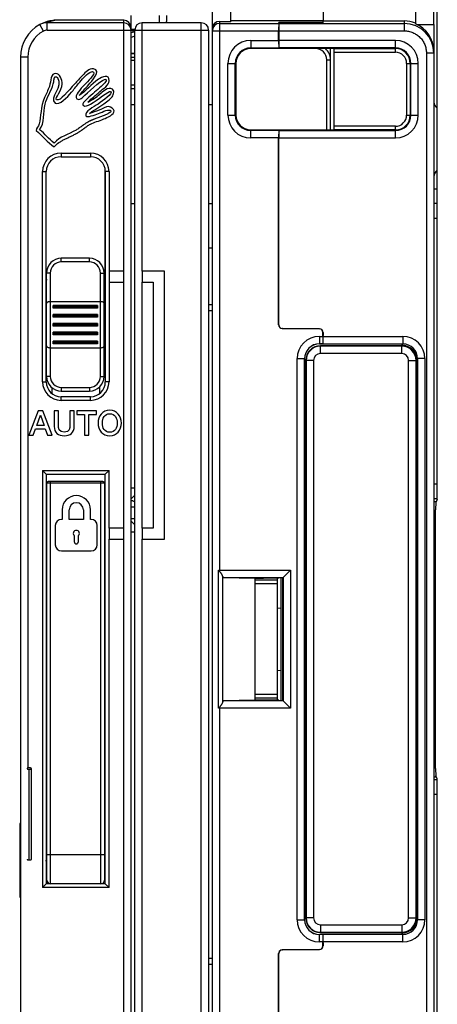
# Model space of a CAD drawing. Units: millimetres. Extents: x 0 to 1189, y 0 to 841.
# Drawn here: x 515 to 571, y 360 to 494 of the extents above; entities that cross this region are included whole.
import ezdxf

# ---------------------------------------------------------------- set-up
doc = ezdxf.new("R2010")
doc.units = ezdxf.units.MM
doc.header["$LTSCALE"] = 65.395
doc.layers.get('0').update_dxf_attribs({"linetype": 'CONTINUOUS'})
for name, color, linetype in [('08_DRAFTS', 7, 'CONTINUOUS'), ('09_ROUNDS', 7, 'CONTINUOUS'), ('10_CHAMFER', 7, 'CONTINUOUS')]:
    doc.layers.add(name, color=color, linetype=linetype)

msp = doc.modelspace()

# ---------------------------------------------------------------- linework, layer by layer
at = {"color": 7, "linetype": 'Continuous'}
for p, q in [((540.897, 492.413), (540.897, 495.219)), ((529.897, 492.569), (529.897, 494.219)), ((540.9, 493.569), (540.897, 493.569)), ((541.066, 492.969), (540.897, 492.969)), ((543.397, 493.484), (543.397, 493.414)), ((555.897, 493.484), (543.397, 493.484)), ((555.897, 493.234), (549.897, 493.234)), ((555.897, 493.234), (555.897, 493.484)), ((555.897, 493.469), (566.897, 493.469)), ((568.637, 492.969), (570.897, 492.969)), ((570.897, 492.969), (570.897, 489.366)), ((529.897, 482.132), (530.394, 482.132)), ((540.394, 482.132), (540.897, 482.132)), ((529.897, 468.719), (530.394, 468.719)), ((540.394, 468.719), (540.897, 468.719)), ((526.897, 459.569), (526.897, 458.069)), ((528.897, 459.569), (526.897, 459.569)), ((528.897, 458.069), (528.897, 459.569)), ((531.394, 459.569), (531.394, 458.069)), ((534.394, 459.569), (531.394, 459.569)), ((534.394, 423.269), (534.394, 459.569)), ((518.397, 458.508), (518.412, 458.508)), ((526.381, 458.508), (526.397, 458.508)), ((526.897, 458.069), (528.897, 458.069)), ((531.394, 458.069), (532.894, 458.069)), ((532.894, 458.069), (532.894, 424.769)), ((519.147, 443.793), (519.147, 443.008)), ((525.647, 443.008), (525.647, 443.901)), ((517.313, 440.649), (516.047, 437.349)), ((517.928, 440.649), (517.313, 440.649)), ((519.199, 437.349), (517.928, 440.649)), ((519.476, 440.649), (519.476, 438.537)), ((520.054, 440.649), (519.476, 440.649)), ((520.054, 438.727), (520.054, 440.649)), ((521.607, 440.649), (521.607, 438.727)), ((522.184, 440.649), (521.607, 440.649)), ((522.184, 438.537), (522.184, 440.649)), ((522.536, 440.649), (522.536, 440.15)), ((525.207, 440.649), (522.536, 440.649)), ((525.207, 440.15), (525.207, 440.649)), ((517.11, 438.662), (517.609, 440.081)), ((517.609, 440.081), (517.623, 440.081)), ((517.623, 440.081), (518.117, 438.662)), ((522.536, 440.15), (523.58, 440.15)), ((523.58, 440.15), (523.58, 437.349)), ((524.158, 437.349), (524.158, 440.15)), ((524.158, 440.15), (525.207, 440.15)), ((516.643, 437.349), (516.953, 438.223)), ((516.953, 438.223), (518.27, 438.223)), ((518.117, 438.662), (517.11, 438.662)), ((518.27, 438.223), (518.579, 437.349)), ((516.047, 437.349), (516.643, 437.349)), ((518.579, 437.349), (519.199, 437.349)), ((523.58, 437.349), (524.158, 437.349)), ((518.397, 430.069), (518.487, 430.069)), ((526.397, 430.069), (526.287, 430.069)), ((570.897, 428.351), (571.226, 428.351)), ((520.542, 427.242), (520.542, 425.936)), ((521.513, 425.936), (521.513, 427.242)), ((523.422, 427.242), (523.422, 425.936)), ((524.392, 425.936), (524.392, 427.242)), ((530.394, 427.591), (529.897, 427.591)), ((520.542, 425.936), (520.459, 425.936)), ((523.422, 425.936), (521.513, 425.936)), ((524.476, 425.936), (524.392, 425.936)), ((530.394, 426.041), (529.897, 426.041)), ((519.622, 425.099), (519.622, 422.505)), ((525.313, 422.505), (525.313, 425.099)), ((526.897, 424.769), (526.897, 423.269)), ((528.897, 424.769), (526.897, 424.769)), ((528.897, 423.269), (528.897, 424.769)), ((531.394, 424.769), (531.394, 423.269)), ((532.894, 424.769), (531.394, 424.769)), ((522.216, 422.881), (522.216, 423.701)), ((522.719, 423.701), (522.719, 422.881)), ((526.897, 423.269), (528.897, 423.269)), ((531.394, 423.269), (534.394, 423.269)), ((520.459, 421.668), (524.476, 421.668)), ((518.397, 416.569), (518.487, 416.569)), ((526.397, 416.569), (526.287, 416.569)), ((518.397, 413.697), (518.487, 413.697)), ((518.397, 411.193), (518.487, 411.193)), ((518.397, 405.446), (518.487, 405.446)), ((518.397, 405.439), (518.487, 405.439)), ((526.287, 399.069), (526.337, 399.069)), ((526.397, 394.569), (526.287, 394.569)), ((516.385, 379.913), (516.385, 392.194)), ((570.897, 391.088), (571.226, 391.088)), ((526.287, 385.569), (526.397, 385.569)), ((514.897, 384.069), (514.797, 384.069)), ((518.487, 378.935), (518.481, 378.977)), ((514.897, 376.069), (514.797, 376.069))]:
    msp.add_line(p, q, dxfattribs=at)
at = {"color": 3, "linetype": 'Continuous'}
for p, q in [((540.394, 462.719), (540.897, 462.719)), ((529.897, 430.219), (530.394, 430.219)), ((530.394, 429.245), (529.897, 428.748)), ((530.394, 425.194), (529.897, 425.691)), ((530.394, 424.219), (529.897, 424.219))]:
    msp.add_line(p, q, dxfattribs=at)
at = {"color": 9, "linetype": 'Continuous'}
for p, q in [((526.287, 402.069), (526.337, 402.069)), ((516.087, 379.815), (516.087, 392.095))]:
    msp.add_line(p, q, dxfattribs=at)
at = {"color": 7, "linetype": 'Continuous'}
for points in [[(518.419, 379.532), (518.402, 379.718), (518.397, 379.784)], [(518.481, 378.977), (518.474, 379.03), (518.466, 379.087), (518.459, 379.149), (518.451, 379.216), (518.444, 379.288), (518.436, 379.364), (518.428, 379.446), (518.419, 379.532)], [(518.397, 378.292), (518.45, 378.319), (518.487, 378.347)]]:
    msp.add_lwpolyline(points, dxfattribs=at)
for centre, radius, start, end in [((530.898, 488.714), 2.706, 100.75297, 111.77518), ((530.898, 488.715), 3.305, 98.78742, 107.63988), ((530.898, 488.715), 3.304, 98.7811, 107.64608), ((530.898, 488.713), 2.706, 100.77216, 111.7426), ((517.897, 493.452), 12.589, 299.34456, 308.03611), ((520.397, 458.758), 2, 187.18076, 191.45207), ((524.397, 458.758), 2, 337.02362, 352.81924), ((522.467, 427.242), 1.925, 0, 180), ((522.467, 427.242), 0.954, 0, 180), ((528.894, 425.586), 3.106, 61.11432, 71.16886), ((528.894, 425.585), 3.106, 61.05389, 71.11437), ((528.896, 425.59), 3.102, 66.31069, 67.71186), ((520.459, 425.099), 0.837, 90, 180), ((524.476, 425.099), 0.837, 0, 90), ((522.467, 424.036), 0.418, 306.8699, 233.1301), ((522.467, 422.881), 0.251, 180, 360), ((520.459, 422.505), 0.837, 180, 270), ((524.476, 422.505), 0.837, 270, 360)]:
    msp.add_arc(centre, radius, start, end, dxfattribs=at)
at = {"color": 9, "linetype": 'Continuous'}
msp.add_arc((516.086, 380.659), 0.844, 270.01188, 272.65868, dxfattribs=at)
at = {"color": 7, "linetype": 'Continuous'}
msp.add_ellipse((566.897, 489.467), major_axis=(0, 4.002), ratio=0.9993908, start_param=-0.3843968, end_param=0, dxfattribs=at)
for points in [[(524.816, 486.976), (524.161, 487.102), (523.679, 486.472), (523.361, 486.138)], [(524.155, 484.859), (524.468, 485.226), (525.956, 486.756), (524.816, 486.976)], [(519.9, 485.799), (520.839, 484.471), (518.612, 483.104), (519.612, 482.346)], [(519.701, 486.359), (518.96, 486.374), (519.071, 485.322), (518.819, 484.595)], [(520.539, 484.904), (520.551, 485.517), (520.24, 486.348), (519.701, 486.359)], [(523.361, 486.138), (522.932, 485.69), (522.589, 485.291), (522.258, 484.948)], [(522.736, 484.928), (523.365, 485.618), (523.592, 486.031), (524.307, 486.499)], [(525.477, 485.565), (524.488, 484.862), (523.703, 483.911), (522.876, 483.36)], [(524.816, 486.535), (525.026, 486.203), (524.035, 485.307), (523.537, 484.771)], [(523.625, 483.404), (524.464, 484.183), (526.192, 485.737), (526.448, 485.565)], [(524.307, 486.499), (524.373, 486.542), (524.601, 486.68), (524.816, 486.535)], [(526.933, 485.344), (526.953, 486.35), (525.916, 485.877), (525.477, 485.565)], [(526.448, 485.565), (526.698, 485.351), (526.084, 484.814), (525.83, 484.595)], [(518.819, 484.595), (518.628, 484.047), (518.385, 483.63), (518.157, 483.096)], [(518.245, 482.214), (518.459, 483.076), (519.097, 484.008), (519.348, 484.948)], [(519.789, 482.787), (519.544, 482.985), (520.52, 484.013), (520.539, 484.904)], [(522.258, 484.948), (521.377, 484.03), (520.281, 482.543), (519.789, 482.787)], [(521.817, 483.801), (522.057, 484.081), (522.496, 484.664), (522.736, 484.928)], [(523.537, 484.771), (523.089, 484.288), (522.156, 483.385), (522.523, 482.919)], [(522.876, 483.36), (523.262, 483.896), (523.67, 484.292), (524.155, 484.859)], [(525.83, 484.595), (525.53, 484.336), (525.236, 484.064), (524.948, 483.801)], [(525.654, 483.889), (526.084, 484.269), (526.922, 484.822), (526.933, 485.344)], [(527.374, 484.242), (526.726, 484.553), (526.112, 483.895), (525.654, 483.537)], [(527.197, 483.051), (527.499, 483.388), (527.718, 483.919), (527.374, 484.242)], [(518.157, 483.096), (517.622, 481.838), (517.688, 480.457), (517.452, 479.524)], [(519.612, 482.346), (520.154, 482.015), (521.234, 483.12), (521.817, 483.801)], [(522.523, 482.919), (522.869, 482.65), (523.356, 483.154), (523.625, 483.404)], [(524.948, 483.801), (524.386, 483.289), (523.202, 482.437), (523.361, 482.081)], [(524.11, 482.566), (524.576, 482.947), (524.995, 483.309), (525.654, 483.889)], [(524.243, 480.935), (525.079, 481.59), (526.507, 482.283), (527.197, 483.051)], [(524.375, 482.214), (525.299, 482.702), (526.904, 484.073), (527.109, 483.889)], [(527.109, 483.889), (527.5, 483.608), (526.083, 482.694), (525.433, 482.214)], [(517.496, 478.73), (518.195, 479.67), (517.944, 480.998), (518.245, 482.214)], [(523.361, 482.081), (523.619, 481.704), (524.104, 482.07), (524.375, 482.214)], [(525.433, 482.214), (524.811, 481.753), (523.539, 481.272), (523.758, 480.626)], [(524.066, 482.478), (524.066, 482.522), (524.102, 482.531), (524.11, 482.566)], [(525.477, 480.935), (526.038, 481.144), (526.986, 481.616), (527.153, 481.288)], [(526.844, 481.861), (526.445, 481.876), (526.002, 481.545), (525.566, 481.376)], [(527.594, 481.288), (527.578, 481.556), (527.174, 481.848), (526.844, 481.861)], [(523.758, 480.626), (523.974, 480.324), (524.937, 480.733), (525.477, 480.935)], [(525.566, 481.376), (525.085, 481.189), (524.646, 481.07), (524.243, 480.935)], [(524.375, 479.48), (524.891, 479.759), (525.517, 479.888), (526.183, 480.185)], [(526.183, 480.185), (526.666, 480.401), (527.625, 480.779), (527.594, 481.288)], [(517.452, 479.524), (517.36, 479.162), (517.032, 478.938), (517.011, 478.642)], [(517.011, 478.642), (517.894, 477.952), (518.521, 477.006), (519.48, 476.393)], [(519.48, 476.922), (518.755, 477.461), (518.209, 478.179), (517.496, 478.73)], [(522.435, 478.686), (521.428, 478.092), (520.212, 477.79), (519.48, 476.922)], [(526.996, 440.728), (526.007, 440.728), (525.415, 439.942), (525.415, 438.999)], [(525.993, 438.999), (525.993, 439.633), (526.289, 440.257), (526.996, 440.257)], [(528.576, 438.999), (528.576, 439.942), (527.985, 440.728), (526.996, 440.728)], [(526.996, 440.257), (527.703, 440.257), (527.999, 439.633), (527.999, 438.999)], [(525.415, 438.999), (525.415, 438.057), (526.007, 437.271), (526.996, 437.271)], [(526.996, 437.742), (526.289, 437.742), (525.993, 438.366), (525.993, 438.999)], [(527.999, 438.999), (527.999, 438.366), (527.703, 437.742), (526.996, 437.742)], [(526.996, 437.271), (527.985, 437.271), (528.576, 438.057), (528.576, 438.999)], [(519.476, 438.537), (519.476, 437.691), (520.017, 437.271), (520.83, 437.271)], [(520.83, 437.77), (520.082, 437.77), (520.054, 438.283), (520.054, 438.727)], [(521.607, 438.727), (521.607, 438.283), (521.579, 437.77), (520.83, 437.77)], [(520.83, 437.271), (521.644, 437.271), (522.184, 437.691), (522.184, 438.537)]]:
    msp.add_open_spline(points, degree=3, dxfattribs=at)
for points, knots in [([(519.348, 484.948), (519.37, 485.029), (519.394, 485.182), (519.424, 485.4), (519.449, 485.559), (519.475, 485.679), (519.502, 485.762), (519.524, 485.816), (519.551, 485.86), (519.576, 485.887), (519.598, 485.903), (519.617, 485.912), (519.633, 485.916), (519.644, 485.917), (519.651, 485.918), (519.657, 485.918), (519.664, 485.918), (519.674, 485.917), (519.692, 485.915), (519.72, 485.909), (519.756, 485.897), (519.803, 485.877), (519.858, 485.844), (519.889, 485.814), (519.9, 485.799)], [0, 0, 0, 0, 0.1873381, 0.2810071, 0.3746761, 0.4683451, 0.5151796, 0.5620142, 0.6088487, 0.6556832, 0.6791004, 0.7025177, 0.725935, 0.7376436, 0.7434979, 0.7493522, 0.757185, 0.7650177, 0.7806832, 0.8120142, 0.8433451, 0.8746761, 0.9373381, 1, 1, 1, 1]), ([(527.153, 481.288), (527.166, 481.236), (527.126, 481.131), (526.902, 480.964), (526.552, 480.79), (526.186, 480.64), (525.868, 480.519), (525.622, 480.427), (525.372, 480.335), (525.124, 480.243), (524.922, 480.166), (524.766, 480.105), (524.652, 480.059), (524.542, 480.013), (524.437, 479.967), (524.353, 479.929), (524.289, 479.899), (524.248, 479.879), (524.213, 479.862), (524.173, 479.841), (524.124, 479.815), (524.065, 479.783), (523.987, 479.739), (523.891, 479.681), (523.776, 479.608), (523.663, 479.533), (523.514, 479.431), (523.328, 479.298), (523.107, 479.138), (522.886, 478.979), (522.663, 478.826), (522.511, 478.731), (522.435, 478.686)], [0, 0, 0, 0, 0.0755793, 0.1511586, 0.2267379, 0.3023172, 0.3401069, 0.3778965, 0.4156862, 0.4534758, 0.4912655, 0.5101603, 0.5290552, 0.54795, 0.5668448, 0.5857396, 0.595187, 0.6046345, 0.610812, 0.6169896, 0.6293448, 0.6417, 0.6540552, 0.6787655, 0.7034758, 0.7281862, 0.7528965, 0.8023172, 0.8517379, 0.9011586, 0.9505793, 1, 1, 1, 1]), ([(519.48, 476.393), (519.657, 476.623), (519.982, 476.914), (520.494, 477.233), (520.906, 477.449), (521.334, 477.652), (521.697, 477.818), (521.985, 477.955), (522.198, 478.061), (522.373, 478.153), (522.51, 478.23), (522.597, 478.28), (522.669, 478.324), (522.745, 478.371), (522.839, 478.432), (522.951, 478.507), (523.1, 478.61), (523.284, 478.742), (523.502, 478.902), (523.72, 479.06), (524.009, 479.262), (524.228, 479.4), (524.375, 479.48)], [0, 0, 0, 0, 0.1589977, 0.2384966, 0.3179954, 0.3974943, 0.4769931, 0.5167426, 0.556492, 0.5962414, 0.6161161, 0.6359908, 0.6473661, 0.6587414, 0.681492, 0.7042426, 0.7269931, 0.7724943, 0.8179954, 0.8634966, 0.9089977, 1, 1, 1, 1]), ([(518.397, 393.709), (518.404, 393.709), (518.435, 393.707), (518.465, 393.702), (518.487, 393.695)], [0, 0, 0, 0, 0.251939, 1, 1, 1, 1]), ([(516.087, 392.292), (516.048, 392.292), (515.993, 392.288), (515.922, 392.276), (515.877, 392.265), (515.839, 392.25), (515.811, 392.234), (515.793, 392.215), (515.788, 392.2), (515.788, 392.194)], [0, 0, 0, 0, 0.3456495, 0.5042157, 0.6462592, 0.7677478, 0.8655026, 0.939923, 1, 1, 1, 1]), ([(515.788, 392.194), (515.788, 392.187), (515.793, 392.172), (515.811, 392.153), (515.839, 392.137), (515.877, 392.123), (515.922, 392.111), (515.993, 392.099), (516.048, 392.095), (516.087, 392.095)], [0, 0, 0, 0, 0.060077, 0.1344974, 0.2322521, 0.3537407, 0.4957842, 0.6543504, 1, 1, 1, 1]), ([(516.385, 392.194), (516.385, 392.2), (516.381, 392.215), (516.362, 392.234), (516.334, 392.25), (516.296, 392.265), (516.251, 392.276), (516.181, 392.288), (516.125, 392.292), (516.087, 392.292)], [0, 0, 0, 0, 0.060077, 0.1344974, 0.2322522, 0.3537408, 0.4957843, 0.6543505, 1, 1, 1, 1]), ([(516.087, 392.095), (516.125, 392.095), (516.181, 392.099), (516.251, 392.111), (516.296, 392.123), (516.334, 392.137), (516.362, 392.153), (516.381, 392.172), (516.385, 392.187), (516.385, 392.194)], [0, 0, 0, 0, 0.3456496, 0.5042158, 0.6462593, 0.7677479, 0.8655026, 0.939923, 1, 1, 1, 1]), ([(515.788, 379.91), (515.789, 379.904), (515.794, 379.889), (515.814, 379.871), (515.842, 379.855), (515.88, 379.841), (515.925, 379.83), (515.994, 379.818), (516.049, 379.815), (516.087, 379.815)], [0, 0, 0, 0, 0.0606608, 0.1368047, 0.236065, 0.3581651, 0.4999632, 0.6575793, 1, 1, 1, 1]), ([(516.126, 379.816), (516.16, 379.817), (516.209, 379.822), (516.271, 379.835), (516.31, 379.847), (516.342, 379.861), (516.366, 379.876), (516.382, 379.894), (516.385, 379.907), (516.385, 379.913)], [0, 0, 0, 0, 0.3495182, 0.506901, 0.6475077, 0.7671089, 0.8630248, 0.9379141, 1, 1, 1, 1])]:
    msp.add_open_spline(points, degree=3, knots=knots, dxfattribs=at)
at = {"layer": '08_DRAFTS', "color": 7, "linetype": 'Continuous'}
for p, q in [((549.897, 493.12), (549.897, 493.234)), ((549.897, 493.214), (555.897, 493.216)), ((555.897, 493.216), (555.897, 493.234)), ((568.397, 493.177), (568.397, 493.077)), ((549.897, 489.722), (546.097, 489.721)), ((549.897, 489.782), (549.897, 489.817)), ((549.897, 489.722), (549.897, 489.78)), ((544.096, 487.719), (544.096, 480.719)), ((546.097, 478.718), (549.897, 478.717)), ((549.897, 478.658), (549.897, 478.717)), ((549.897, 478.657), (549.897, 478.622)), ((555.888, 450.869), (555.897, 450.869)), ((555.896, 449.72), (555.397, 449.72)), ((566.547, 449.469), (555.547, 449.469)), ((553.396, 447.719), (553.396, 371.719)), ((553.547, 447.469), (553.547, 371.969)), ((568.625, 371.969), (568.625, 447.469)), ((542.32, 418.056), (546.693, 417.979)), ((542.32, 401.383), (542.32, 418.056)), ((549.897, 417.979), (546.693, 417.979)), ((546.693, 401.459), (546.693, 417.979)), ((546.697, 417.969), (547.843, 417.979)), ((546.697, 417.719), (546.697, 417.969)), ((550.435, 418.017), (549.897, 418.017)), ((549.897, 418.017), (549.897, 417.979)), ((550.435, 401.421), (550.435, 418.017)), ((546.697, 401.469), (546.697, 401.719)), ((546.693, 401.459), (542.32, 401.383)), ((549.897, 401.459), (546.693, 401.459)), ((547.843, 401.459), (546.697, 401.469)), ((549.897, 401.421), (549.897, 401.459)), ((549.897, 401.421), (550.435, 401.421)), ((514.897, 384.769), (514.797, 384.769)), ((514.797, 384.769), (514.797, 374.769)), ((514.797, 374.769), (514.897, 374.769)), ((555.896, 369.718), (555.397, 369.718)), ((555.547, 369.969), (566.547, 369.969)), ((555.888, 368.569), (555.897, 368.569))]:
    msp.add_line(p, q, dxfattribs=at)
for centre, radius, start, end in [((566.547, 447.469), 2.079, 0, 89.996), ((555.547, 447.469), 2, 90, 180), ((555.547, 371.969), 2, 180, 270), ((566.547, 371.969), 2.079, 270.004, 360)]:
    msp.add_arc(centre, radius, start, end, dxfattribs=at)
for centre, major_axis, ratio, start_param, end_param in [((566.897, 489.367), (-0.919, 3.896), 0.999319, -1.8026811, -0.6162815), ((546.097, 487.719), (2.001, 0), 1, 1.5711011, 3.1415927), ((546.097, 480.719), (2.001, 0), 1, -3.1415927, -1.5711011), ((555.397, 447.719), (2.001, 0), 1, 1.5708725, 3.1415927), ((555.397, 371.719), (2.001, 0), 1, -3.1415927, -1.5708725)]:
    msp.add_ellipse(centre, major_axis=major_axis, ratio=ratio, start_param=start_param, end_param=end_param, dxfattribs=at)
at = {"layer": '09_ROUNDS', "color": 7, "linetype": 'Continuous'}
for p, q in [((570.897, 492.969), (570.897, 524.597)), ((568.397, 500.001), (568.397, 493.177)), ((543.397, 493.484), (543.397, 496.314)), ((555.897, 496.314), (555.897, 493.484)), ((571.374, 429.636), (571.374, 497.027)), ((528.897, 493.569), (519.93, 493.569)), ((534.697, 494.219), (534.697, 493.369)), ((517.535, 492.977), (517.534, 492.976)), ((529.897, 326.57), (529.897, 492.569)), ((529.897, 492.369), (530.405, 492.369)), ((530.394, 326.219), (530.394, 492.219)), ((539.394, 493.219), (531.394, 493.219)), ((540.394, 492.219), (540.394, 326.219)), ((540.897, 327.043), (540.897, 492.413)), ((541.897, 493.414), (543.397, 493.414)), ((549.888, 493.133), (549.897, 493.169)), ((549.897, 493.12), (549.896, 493.119)), ((549.879, 490.816), (549.879, 492.134)), ((549.888, 492.12), (549.888, 490.818)), ((549.897, 489.78), (549.888, 489.817)), ((549.897, 489.817), (549.896, 489.818)), ((556.901, 489.721), (549.897, 489.723)), ((557.397, 478.703), (557.397, 489.736)), ((514.897, 488.569), (514.897, 330.569)), ((529.897, 489.119), (530.394, 489.119)), ((556.897, 478.717), (556.897, 488.219)), ((570.897, 489.366), (570.897, 330.073)), ((529.897, 484.319), (530.394, 484.319)), ((549.879, 452.298), (549.879, 477.623)), ((549.888, 478.622), (549.897, 478.658)), ((549.888, 452.309), (549.888, 477.621)), ((549.897, 478.622), (549.896, 478.62)), ((549.897, 478.715), (556.901, 478.717)), ((520.397, 475.069), (524.397, 475.069)), ((518.397, 444.569), (518.397, 473.069)), ((526.397, 473.069), (526.397, 444.569)), ((524.237, 461.319), (520.437, 461.319)), ((518.437, 445.319), (518.437, 459.319)), ((526.237, 445.319), (526.237, 459.319)), ((518.937, 455.442), (525.737, 455.442)), ((519.337, 454.559), (519.337, 454.919)), ((525.337, 454.919), (519.337, 454.919)), ((525.337, 454.919), (525.337, 454.559)), ((525.337, 454.559), (519.337, 454.559)), ((519.337, 453.349), (519.337, 453.709)), ((525.337, 453.709), (519.337, 453.709)), ((525.337, 453.709), (525.337, 453.349)), ((525.337, 453.349), (519.337, 453.349)), ((519.337, 452.139), (519.337, 452.499)), ((525.337, 452.499), (519.337, 452.499)), ((525.337, 452.499), (525.337, 452.139)), ((525.337, 452.139), (519.337, 452.139)), ((519.337, 450.929), (519.337, 451.289)), ((525.337, 451.289), (519.337, 451.289)), ((525.337, 450.929), (519.337, 450.929)), ((525.337, 451.289), (525.337, 450.929)), ((555.384, 451.754), (550.375, 451.798)), ((550.384, 451.809), (555.401, 451.765)), ((555.393, 451.763), (550.384, 451.807)), ((555.879, 450.728), (555.879, 451.254)), ((555.888, 451.264), (555.888, 450.869)), ((555.897, 449.719), (555.897, 451.265)), ((519.337, 449.719), (519.337, 450.079)), ((525.337, 450.079), (519.337, 450.079)), ((525.337, 449.719), (519.337, 449.719)), ((525.337, 450.079), (525.337, 449.719)), ((555.888, 449.728), (555.896, 449.72)), ((555.897, 449.719), (566.697, 449.719)), ((566.547, 449.719), (566.547, 449.469)), ((518.937, 449.197), (525.737, 449.197)), ((568.697, 447.719), (568.697, 371.719)), ((520.437, 443.319), (524.237, 443.319)), ((524.397, 442.569), (520.397, 442.569)), ((518.397, 432.069), (517.897, 432.569)), ((526.397, 432.069), (526.897, 432.569)), ((518.397, 432.069), (518.397, 376.569)), ((518.397, 432.069), (526.397, 432.069)), ((518.487, 376.569), (518.487, 430.869)), ((526.069, 431.069), (518.705, 431.069)), ((526.287, 430.869), (526.287, 377.069)), ((526.397, 376.569), (526.397, 432.069)), ((571.342, 428.64), (571.179, 428.231)), ((571.147, 392.204), (571.147, 427.234)), ((550.435, 418.017), (551.478, 419.061)), ((542.32, 418.056), (542.315, 418.061)), ((549.697, 417.719), (546.697, 417.719)), ((549.697, 417.979), (549.697, 401.459)), ((550.197, 418.017), (550.197, 401.421)), ((549.697, 413.943), (550.197, 413.939)), ((549.697, 405.496), (550.197, 405.5)), ((549.697, 401.719), (546.697, 401.719)), ((542.32, 401.383), (542.315, 401.377)), ((550.435, 401.421), (551.478, 400.378)), ((571.342, 390.799), (571.179, 391.208)), ((571.374, 322.412), (571.374, 389.803)), ((518.397, 376.569), (517.897, 376.069)), ((526.397, 376.569), (518.397, 376.569)), ((526.397, 376.569), (526.897, 376.069)), ((555.888, 369.711), (555.896, 369.718)), ((566.697, 369.719), (555.897, 369.719)), ((555.897, 368.174), (555.897, 369.719)), ((566.547, 369.969), (566.547, 369.719)), ((555.879, 368.184), (555.879, 368.711)), ((555.888, 368.569), (555.888, 368.175)), ((549.879, 341.816), (549.879, 367.141)), ((549.888, 341.818), (549.888, 367.13)), ((555.384, 367.684), (550.375, 367.641)), ((550.384, 367.632), (555.393, 367.675)), ((550.384, 367.63), (555.401, 367.674))]:
    msp.add_line(p, q, dxfattribs=at)
at = {"layer": '09_ROUNDS', "color": 3, "linetype": 'Continuous'}
for p, q in [((540.9, 492.969), (540.9, 496.069)), ((546.697, 401.719), (546.697, 417.719))]:
    msp.add_line(p, q, dxfattribs=at)
at = {"layer": '09_ROUNDS', "color": 9, "linetype": 'Continuous'}
for p, q in [((528.897, 459.569), (528.897, 493.569)), ((533.697, 494.219), (533.697, 493.219)), ((518.006, 492.095), (517.534, 492.976)), ((517.537, 492.978), (517.535, 492.977)), ((517.537, 492.978), (517.535, 492.977)), ((518.505, 492.22), (518.505, 493.219)), ((528.897, 493.219), (518.505, 493.219)), ((518.505, 492.22), (529.897, 492.22)), ((530.197, 492.169), (530.197, 492.369)), ((530.394, 492.169), (530.197, 492.169)), ((530.394, 492.219), (540.394, 492.219)), ((531.394, 459.569), (531.394, 493.219)), ((539.394, 325.219), (539.394, 493.219)), ((541.897, 418.881), (541.897, 493.414)), ((541.897, 493.133), (549.888, 493.133)), ((549.896, 493.119), (566.897, 493.119)), ((566.897, 493.469), (566.897, 492.12)), ((540.897, 492.134), (549.879, 492.134)), ((549.888, 492.12), (566.897, 492.12)), ((554.897, 489.719), (546.061, 489.719)), ((546.097, 490.816), (546.097, 489.721)), ((546.097, 490.816), (549.879, 490.816)), ((546.097, 489.817), (549.888, 489.817)), ((565.697, 490.818), (549.888, 490.818)), ((565.697, 489.818), (549.896, 489.818)), ((554.897, 489.719), (554.897, 489.722)), ((557.397, 489.736), (565.697, 489.736)), ((565.697, 489.237), (565.697, 490.818)), ((515.897, 488.569), (514.897, 488.569)), ((515.897, 488.569), (515.897, 392.269)), ((529.897, 489.051), (530.394, 489.051)), ((529.897, 488.564), (530.394, 488.564)), ((556.397, 478.717), (556.397, 488.219)), ((556.397, 488.219), (556.897, 488.219)), ((557.397, 489.237), (565.697, 489.237)), ((569.897, 489.118), (569.897, 330.321)), ((570.897, 489.118), (569.897, 489.118)), ((529.897, 488.132), (530.394, 488.132)), ((543, 480.719), (543, 487.719)), ((543, 487.719), (544.096, 487.719)), ((543.999, 480.719), (543.999, 487.719)), ((567.214, 487.719), (567.214, 480.719)), ((567.214, 487.719), (568.795, 487.719)), ((567.713, 487.719), (567.713, 480.719)), ((567.796, 480.719), (567.796, 487.719)), ((568.795, 480.719), (568.795, 487.719)), ((529.897, 484.819), (530.394, 484.819)), ((543, 480.719), (544.096, 480.719)), ((567.214, 480.719), (568.795, 480.719)), ((565.697, 479.202), (557.397, 479.202)), ((565.697, 477.621), (565.697, 479.202)), ((546.097, 477.623), (546.097, 478.718)), ((549.888, 478.622), (546.097, 478.622)), ((549.879, 477.623), (546.097, 477.623)), ((549.888, 477.621), (565.697, 477.621)), ((549.896, 478.62), (565.697, 478.62)), ((565.697, 478.703), (557.397, 478.703)), ((520.397, 475.569), (520.397, 475.069)), ((520.397, 475.569), (524.397, 475.569)), ((524.397, 475.569), (524.397, 475.069)), ((526.337, 473.555), (526.337, 458.278)), ((517.897, 444.569), (517.897, 473.069)), ((517.897, 473.069), (518.397, 473.069)), ((526.897, 473.069), (526.397, 473.069)), ((526.897, 473.069), (526.897, 459.569)), ((570.897, 470.719), (571.374, 470.719)), ((571.374, 466.719), (570.897, 466.719)), ((520.437, 460.819), (520.437, 461.319)), ((524.237, 460.819), (520.437, 460.819)), ((524.237, 460.819), (524.237, 461.319)), ((518.937, 459.319), (518.437, 459.319)), ((518.937, 459.319), (518.937, 445.319)), ((525.737, 445.319), (525.737, 459.319)), ((525.737, 459.319), (526.237, 459.319)), ((526.897, 458.069), (526.897, 444.569)), ((528.897, 424.769), (528.897, 458.069)), ((531.394, 424.769), (531.394, 458.069)), ((525.337, 454.88), (519.337, 454.88)), ((540.897, 455.008), (540.394, 455.008)), ((525.337, 454.716), (519.337, 454.716)), ((525.337, 453.64), (519.337, 453.64)), ((540.897, 454.199), (540.394, 454.199)), ((525.337, 453.477), (519.337, 453.477)), ((525.337, 452.401), (519.337, 452.401)), ((525.337, 452.237), (519.337, 452.237)), ((549.888, 452.306), (549.879, 452.298)), ((525.337, 451.162), (519.337, 451.162)), ((525.337, 450.998), (519.337, 450.998)), ((550.384, 451.807), (550.375, 451.798)), ((555.393, 451.763), (555.384, 451.754)), ((555.888, 451.264), (555.879, 451.254)), ((525.337, 449.923), (519.337, 449.923)), ((525.337, 449.759), (519.337, 449.759)), ((555.397, 450.728), (555.397, 449.72)), ((555.397, 450.728), (555.879, 450.728)), ((555.397, 449.728), (555.888, 449.728)), ((555.897, 450.719), (566.697, 450.719)), ((566.697, 450.719), (566.697, 449.719)), ((555.547, 448.416), (555.547, 449.469)), ((566.547, 449.414), (555.547, 449.414)), ((566.547, 448.416), (555.547, 448.416)), ((566.547, 448.416), (566.547, 449.469)), ((552.388, 371.719), (552.388, 447.719)), ((552.388, 447.719), (553.396, 447.719)), ((553.388, 371.719), (553.388, 447.719)), ((554.6, 447.469), (553.547, 447.469)), ((553.602, 447.469), (553.602, 371.969)), ((554.6, 447.469), (554.6, 371.969)), ((567.493, 447.469), (568.625, 447.469)), ((567.493, 371.969), (567.493, 447.469)), ((568.491, 371.969), (568.491, 447.469)), ((569.697, 447.719), (568.697, 447.719)), ((569.697, 447.719), (569.697, 371.719)), ((517.897, 444.569), (518.397, 444.569)), ((518.937, 445.319), (518.437, 445.319)), ((525.737, 445.319), (526.237, 445.319)), ((526.897, 444.569), (526.397, 444.569)), ((520.437, 443.819), (520.437, 443.319)), ((520.437, 443.819), (524.237, 443.819)), ((524.237, 443.819), (524.237, 443.319)), ((520.397, 442.069), (520.397, 442.569)), ((524.397, 442.069), (520.397, 442.069)), ((524.397, 442.069), (524.397, 442.569)), ((517.897, 432.569), (517.897, 376.069)), ((517.897, 432.569), (526.897, 432.569)), ((526.897, 424.769), (526.897, 432.569)), ((526.287, 430.869), (518.487, 430.869)), ((518.987, 376.569), (518.987, 431.069)), ((525.787, 376.569), (525.787, 431.069)), ((570.897, 430.752), (571.374, 430.752)), ((570.897, 428.76), (571.355, 428.76)), ((526.897, 376.069), (526.897, 423.269)), ((528.897, 325.569), (528.897, 423.269)), ((531.394, 325.219), (531.394, 423.269)), ((541.716, 419.061), (551.478, 419.061)), ((541.716, 400.378), (541.716, 419.061)), ((551.478, 419.061), (551.478, 400.378)), ((542.306, 401.243), (542.306, 418.195)), ((542.315, 418.061), (550.479, 418.061)), ((550.479, 418.061), (550.479, 401.377)), ((526.337, 416.569), (526.337, 399.069)), ((549.697, 417.219), (546.697, 417.219)), ((526.397, 402.069), (526.337, 402.069)), ((549.697, 402.219), (546.697, 402.219)), ((551.478, 400.378), (541.716, 400.378)), ((541.897, 326.042), (541.897, 400.558)), ((550.479, 401.377), (542.315, 401.377)), ((571.355, 390.679), (570.897, 390.679)), ((571.374, 388.687), (570.897, 388.687)), ((518.487, 380.569), (526.287, 380.569)), ((526.897, 376.069), (517.897, 376.069)), ((552.388, 371.719), (553.396, 371.719)), ((554.6, 371.969), (553.547, 371.969)), ((555.547, 371.023), (566.547, 371.023)), ((555.547, 371.023), (555.547, 369.969)), ((566.547, 371.023), (566.547, 369.969)), ((567.493, 371.969), (568.625, 371.969)), ((569.697, 371.719), (568.697, 371.719)), ((555.397, 368.711), (555.397, 369.718)), ((555.888, 369.711), (555.397, 369.711)), ((555.547, 370.025), (566.547, 370.025)), ((566.697, 368.719), (566.697, 369.719)), ((555.879, 368.711), (555.397, 368.711)), ((555.879, 368.184), (555.888, 368.175)), ((566.697, 368.719), (555.897, 368.719)), ((549.879, 367.141), (549.888, 367.132)), ((550.375, 367.641), (550.384, 367.632)), ((555.384, 367.684), (555.393, 367.675)), ((540.897, 366.476), (540.394, 366.476)), ((540.897, 365.667), (540.394, 365.667))]:
    msp.add_line(p, q, dxfattribs=at)
for centre, radius, start, end in [((520.366, 488.722), 4.867, 95.14363, 112.48606), ((518.502, 491.171), 2.048, 89.91853, 118.08438), ((518.504, 491.165), 1.054, 89.98689, 118.18293), ((528.897, 492.219), 1, 0.01867, 90.01866), ((530.197, 493.169), 1, 252.52061, 270), ((541.896, 492.133), 1, 89.98134, 179.98133), ((566.896, 489.118), 4.001, 359.99027, 89.99026), ((519.897, 488.569), 4, 118.20097, 180), ((546.097, 487.719), 3.097, 90, 180), ((546.097, 487.719), 2.097, 90, 180), ((554.897, 488.219), 1.5, 0, 90), ((565.697, 487.719), 3.098, 0, 90), ((565.697, 487.719), 2.099, 0, 90), ((565.697, 487.719), 2.017, 0, 90), ((565.697, 487.719), 1.517, 0, 90), ((546.097, 480.719), 3.097, 180, 270), ((546.097, 480.719), 2.097, 180, 270), ((565.697, 480.719), 3.098, 270, 360), ((565.697, 480.719), 2.099, 270, 360), ((565.697, 480.719), 2.017, 270, 360), ((565.697, 480.719), 1.517, 270, 360), ((520.397, 473.069), 2.5, 90, 180), ((524.397, 473.069), 2.5, 0, 90), ((520.437, 459.319), 1.5, 90, 180), ((524.237, 459.319), 1.5, 0, 90), ((555.397, 447.719), 3.009, 90, 180), ((555.397, 447.719), 2.009, 90, 180), ((566.697, 447.719), 3, 0, 90), ((555.547, 447.469), 1.945, 90, 180), ((555.547, 447.469), 0.946, 90, 180), ((566.547, 447.469), 1.945, 0, 90), ((566.547, 447.469), 0.946, 0, 90), ((520.397, 444.569), 2.5, 180, 270), ((520.437, 445.319), 1.5, 180, 270), ((524.237, 445.319), 1.5, 270, 360), ((524.397, 444.569), 2.5, 270, 360), ((555.397, 371.719), 3.009, 180, 270), ((555.397, 371.719), 2.009, 180, 270), ((555.547, 371.969), 1.945, 180, 270), ((555.547, 371.969), 0.946, 180, 270), ((566.547, 371.969), 1.945, 270, 360), ((566.547, 371.969), 0.946, 270, 360), ((566.697, 371.719), 3, 270, 360)]:
    msp.add_arc(centre, radius, start, end, dxfattribs=at)
at = {"layer": '09_ROUNDS', "color": 7, "linetype": 'Continuous'}
for centre, radius, start, end in [((519.897, 488.569), 5, 118.20106, 180), ((519.897, 488.569), 5, 101.65103, 118.183), ((531.394, 492.219), 1, 90, 180), ((533.697, 493.369), 1, 351.36348, 360), ((539.394, 492.219), 1, 0, 90), ((554.897, 488.219), 2, 0, 48.73997), ((571.897, 482.511), 1, 180, 238.43649), ((520.397, 473.069), 2, 90, 180), ((524.397, 473.069), 2, 0, 90), ((571.897, 472.379), 1, 121.56351, 180), ((520.437, 459.319), 2, 90, 180), ((524.237, 459.319), 2, 0, 90), ((566.697, 447.719), 2, 0, 90), ((520.397, 444.569), 2, 180, 270), ((520.437, 445.319), 2, 180, 270), ((524.237, 445.319), 2, 270, 360), ((524.397, 444.569), 2, 270, 360), ((518.687, 430.869), 0.2, 120.88343, 180), ((526.087, 430.869), 0.2, 0, 59.11657), ((526.337, 399.569), 0.5, 270, 276.89892), ((518.987, 377.069), 0.5, 180, 270), ((525.787, 377.069), 0.5, 270, 360), ((566.697, 371.719), 2, 270, 360)]:
    msp.add_arc(centre, radius, start, end, dxfattribs=at)
for centre, major_axis, ratio, start_param, end_param in [((528.897, 492.569), (0, 1.001), 0.9993908, -1.5707963, 0), ((541.897, 492.413), (0, 1.001), 0.9993908, 0, 1.5707963), ((549.888, 492.134), (0, 1), 0.0087269, 6.3180919, 7.8539816), ((549.897, 492.12), (0, 1), 0.0087269, 0.0349066, 1.5707963), ((549.888, 490.816), (0, 1), 0.0087269, 1.5707963, 3.1066861), ((549.897, 490.818), (0, 1), 0.0087269, 1.5707963, 3.1066861), ((556.897, 489.704), (0.5, 0), 0.0349208, 0, 1.5620697), ((549.888, 477.623), (0, 1), 0.0087269, 6.3180919, 7.8539816), ((549.897, 477.621), (0, 1), 0.0087269, 0.0349066, 1.5707963), ((556.897, 478.735), (0.5, 0), 0.0349208, -1.5620697, 0), ((550.379, 452.298), (0.354, 0.354), 0.9999239, -3.9269527, -2.3648831), ((550.388, 452.309), (-0.355, -0.352), 0.9999245, -0.7809777, 0.7810161), ((555.379, 451.254), (-0.354, -0.354), 0.9999239, 8.6394179, 10.2014876), ((555.388, 451.263), (0.354, 0.354), 0.9999239, -0.7853601, 0.7767096), ((555.397, 451.265), (0, 0.5), 0.9999619, -1.5707963, -0.0087266), ((555.888, 450.728), (0, 1), 0.0087269, 1.5707963, 3.132866), ((571.339, 429.636), (0, 1), 0.0349208, -3.0543262, -1.5707963), ((571.182, 427.234), (0, 1), 0.0349208, 0.0872665, 1.5707963), ((542.315, 419.061), (0, 1), 0.0174551, -3.665782, -3.1590459), ((542.315, 400.378), (0, 1), 0.0174551, 0.0174533, 0.5241893), ((571.182, 392.204), (0, 1), 0.0349208, -4.712389, -3.2288591), ((571.339, 389.803), (0, 1), 0.0349208, -1.5707963, -0.0872665), ((555.888, 368.711), (0, 1), 0.0087269, 6.291912, 7.8539816), ((555.379, 368.184), (0.354, -0.354), 0.9999239, 5.5064757, 7.0685454), ((555.397, 368.174), (0, 0.5), 0.9999619, -3.132866, -1.5707963), ((555.388, 368.175), (-0.354, 0.354), 0.9999239, -3.9019071, -2.3713637), ((555.388, 368.175), (0.354, -0.354), 0.9999239, 0.7702289, 0.7853601), ((550.379, 367.141), (0.354, -0.354), 0.9999239, 2.3648831, 3.9269527), ((550.388, 367.13), (0.355, -0.352), 0.9999245, 2.3605765, 3.9225704), ((550.388, 367.132), (0.354, -0.354), 0.9999239, 2.3648831, 3.720296), ((555.388, 368.175), (0.354, -0.354), 0.9999239, -0.7767096, -0.7603145)]:
    msp.add_ellipse(centre, major_axis=major_axis, ratio=ratio, start_param=start_param, end_param=end_param, dxfattribs=at)
for points, knots in [([(519.93, 493.569), (519.842, 493.569), (519.493, 493.561), (519.144, 493.519), (518.887, 493.466)], [0, 0, 0, 0, 0.250172, 1, 1, 1, 1]), ([(518.937, 455.442), (518.869, 455.442), (518.744, 455.43), (518.601, 455.385), (518.515, 455.332), (518.47, 455.289), (518.443, 455.242), (518.437, 455.208), (518.437, 455.192)], [0, 0, 0, 0, 0.3336713, 0.6176641, 0.733858, 0.8334083, 0.9200456, 1, 1, 1, 1]), ([(526.237, 455.192), (526.237, 455.208), (526.23, 455.242), (526.203, 455.289), (526.158, 455.332), (526.072, 455.385), (525.929, 455.43), (525.804, 455.442), (525.737, 455.442)], [0, 0, 0, 0, 0.0799544, 0.1665917, 0.266142, 0.3823359, 0.6663287, 1, 1, 1, 1]), ([(518.437, 449.447), (518.437, 449.431), (518.443, 449.397), (518.47, 449.35), (518.515, 449.307), (518.601, 449.254), (518.744, 449.209), (518.869, 449.197), (518.937, 449.197)], [0, 0, 0, 0, 0.0799544, 0.1665917, 0.266142, 0.3823359, 0.6663287, 1, 1, 1, 1]), ([(525.737, 449.197), (525.804, 449.197), (525.929, 449.209), (526.072, 449.254), (526.158, 449.307), (526.203, 449.35), (526.23, 449.397), (526.237, 449.431), (526.237, 449.447)], [0, 0, 0, 0, 0.3336713, 0.6176641, 0.733858, 0.8334083, 0.9200456, 1, 1, 1, 1]), ([(518.705, 431.069), (518.683, 431.069), (518.641, 431.066), (518.601, 431.051), (518.584, 431.041)], [0, 0, 0, 0, 0.511368, 1, 1, 1, 1]), ([(526.069, 431.069), (526.09, 431.069), (526.132, 431.066), (526.172, 431.051), (526.189, 431.041)], [0, 0, 0, 0, 0.511368, 1, 1, 1, 1]), ([(542.306, 418.195), (542.306, 418.218), (542.295, 418.267), (542.264, 418.343), (542.222, 418.425), (542.17, 418.513), (542.11, 418.604), (542.045, 418.697), (541.987, 418.775), (541.937, 418.837), (541.911, 418.866), (541.897, 418.881)], [0, 0, 0, 0, 0.0841427, 0.1856759, 0.3017126, 0.4288651, 0.5642724, 0.7057006, 0.8514049, 0.9254207, 1, 1, 1, 1]), ([(542.306, 401.243), (542.306, 401.221), (542.295, 401.171), (542.264, 401.096), (542.222, 401.014), (542.17, 400.926), (542.11, 400.835), (542.045, 400.742), (541.987, 400.664), (541.937, 400.602), (541.911, 400.572), (541.897, 400.558)], [0, 0, 0, 0, 0.0841427, 0.1856759, 0.3017126, 0.4288651, 0.5642724, 0.7057006, 0.8514049, 0.9254207, 1, 1, 1, 1])]:
    msp.add_open_spline(points, degree=3, knots=knots, dxfattribs=at)
at = {"layer": '09_ROUNDS', "color": 9, "linetype": 'Continuous'}
msp.add_open_spline([(566.897, 492.12), (567.093, 492.12), (567.486, 492.081), (568.052, 491.909), (568.574, 491.63), (569.032, 491.254), (569.407, 490.796), (569.686, 490.274), (569.858, 489.707), (569.897, 489.314), (569.897, 489.118)], degree=3, knots=[0, 0, 0, 0, 0.1249997, 0.2499993, 0.374999, 0.4999988, 0.6249988, 0.7499989, 0.874999, 1, 1, 1, 1], dxfattribs=at)
at = {"layer": '09_ROUNDS', "color": 7, "linetype": 'Continuous'}
for points in [[(541.716, 419.061), (541.776, 419), (541.836, 418.941), (541.897, 418.881)], [(541.897, 400.558), (541.836, 400.498), (541.776, 400.438), (541.716, 400.378)]]:
    msp.add_open_spline(points, degree=3, dxfattribs=at)
at = {"layer": '10_CHAMFER', "color": 9, "linetype": 'Continuous'}
msp.add_line((556.901, 478.717), (556.901, 489.721), dxfattribs=at)
at = {"layer": '10_CHAMFER', "color": 7, "linetype": 'Continuous'}
for p, q in [((571.374, 468.719), (570.897, 468.719)), ((568.397, 448.413), (568.397, 448.771)), ((518.487, 382.069), (518.397, 382.069)), ((526.397, 382.069), (526.287, 382.069)), ((518.487, 379.069), (518.469, 379.069)), ((526.397, 379.069), (526.287, 379.069)), ((568.397, 370.668), (568.397, 371.026))]:
    msp.add_line(p, q, dxfattribs=at)

doc.saveas('drawing.dxf')
